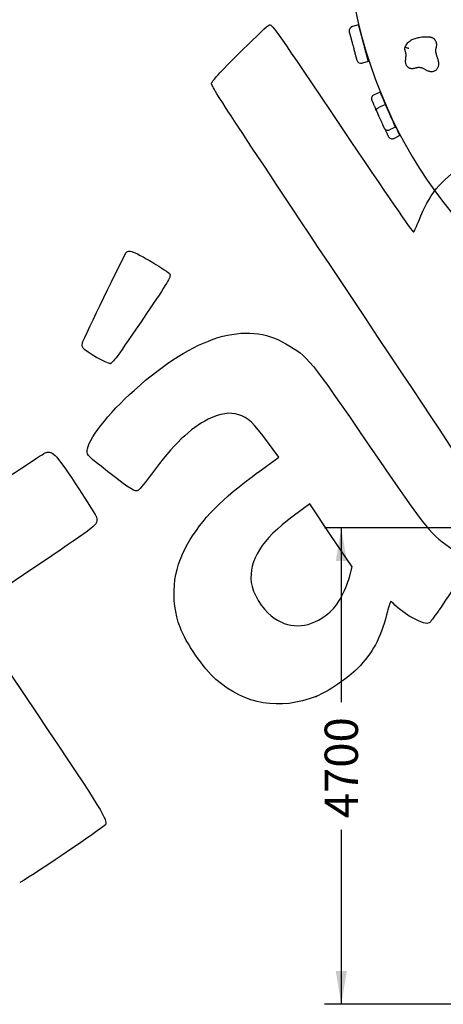
# Model space of a CAD drawing. Units: millimetres. Extents: x 0 to 291, y 0 to 204.
# Drawn here: x 78 to 118, y 17 to 109 of the extents above; entities that cross this region are included whole.
import ezdxf
from ezdxf.enums import TextEntityAlignment as Align

# ---------------------------------------------------------------- set-up
doc = ezdxf.new("R2010")
doc.units = ezdxf.units.MM
doc.layers.add('Predeterminado', color=7, linetype='Continuous')
doc.layers.add('Visible_(ISO)', color=7, linetype='Continuous')
doc.styles.add('SEACAD_Arial', font='arial.ttf')
doc.dimstyles.new('ISO', dxfattribs={"dimtxt": 3.125, "dimasz": 3.125, "dimexe": 1.5625, "dimexo": 0, "dimgap": 0.78125, "dimtad": 0, "dimdec": 0, "dimlfac": 24.482373, "dimtxsty": 'SEACAD_Arial', "dimblk1": '_SE_FILLED', "dimblk2": '_SE_FILLED', "dimsah": 1, "dimcen": 1.5625, "dimadec": 1, "dimazin": 0, "dimtfac": 0.5, "dimtmove": 0, "dimatfit": 3, "dimfxl": 1, "dimarcsym": 0})

# ---------------------------------------------------------------- blocks, each defined once
blk = doc.blocks.new('DMBLK30')
at = {"layer": 'Predeterminado', "linetype": 'Continuous'}
for points in [[(107.884, 58.173), (108.926, 58.173), (108.405, 61.298)], [(107.884, 19.773), (108.405, 16.648), (108.926, 19.773)]]:
    blk.add_hatch(color=7, dxfattribs=at).paths.add_polyline_path(points)
at = {"layer": 'Predeterminado', "color": 7, "linetype": 'Continuous'}
for p, q in [((128.462, 61.298), (106.843, 61.298)), ((108.405, 61.298), (108.405, 44.958)), ((108.405, 32.988), (108.405, 16.648)), ((145.562, 16.648), (106.843, 16.648))]:
    blk.add_line(p, q, dxfattribs=at)
at = {"layer": 'Predeterminado', "color": 7, "linetype": 'Continuous', "style": 'SEACAD_Arial'}
blk.add_text('4700', height=3.125, rotation=90, dxfattribs=at).set_placement((106.843, 34.082), align=Align.TOP_LEFT)
blk = doc.blocks.new('_SE_FILLED')
at = {"color": 0}
blk.add_line((0, 0), (-1, 0), dxfattribs=at)
blk.add_solid([(0, 0), (-1, -0.1665), (-1, 0.1665), (0, 0)], dxfattribs=at)
blk = doc.blocks.new('SE315')
at = {"color": 7, "linetype": 'Continuous'}
for p, q in [((102.56, 67.921), (101.497, 69.358)), ((100.563, 66.467), (102.56, 67.921))]:
    blk.add_line(p, q, dxfattribs=at)
blk = doc.blocks.new('SE314')
blk.add_blockref('SE315', (0, 0))
blk = doc.blocks.new('SE317')
at = {"color": 7, "linetype": 'Continuous'}
blk.add_point((106.038, 45.498), dxfattribs=at)
blk = doc.blocks.new('SE316')
blk.add_blockref('SE317', (0, 0))
blk = doc.blocks.new('SE319')
at = {"color": 7, "linetype": 'Continuous'}
for p, q in [((105.456, 63.537), (103.884, 62.379)), ((107.44, 60.584), (105.456, 63.537)), ((109.424, 57.631), (107.44, 60.584)), ((109.171, 56.671), (109.424, 57.631))]:
    blk.add_line(p, q, dxfattribs=at)
blk = doc.blocks.new('SE318')
blk.add_blockref('SE319', (0, 0))
blk = doc.blocks.new('SE321')
at = {"color": 7, "linetype": 'Continuous'}
blk.add_point((108.348, 54.709), dxfattribs=at)
blk = doc.blocks.new('SE320')
blk.add_blockref('SE321', (0, 0))
blk = doc.blocks.new('SE347')
at = {"color": 7, "linetype": 'Continuous'}
for p, q in [((79.377, 57.417), (73.443, 53.43)), ((73.443, 53.43), (79.808, 43.956))]:
    blk.add_line(p, q, dxfattribs=at)
blk = doc.blocks.new('SE346')
blk.add_blockref('SE347', (0, 0))
blk = doc.blocks.new('SE357')
at = {"color": 7, "linetype": 'Continuous'}
blk.add_point((86.746, 76.681), dxfattribs=at)
blk = doc.blocks.new('SE356')
blk.add_blockref('SE357', (0, 0))

msp = doc.modelspace()

# ---------------------------------------------------------------- linework, layer by layer
at = {"color": 7, "linetype": 'Continuous'}
for points in [[(99.17137295, 106.10492791), (100.41068956, 107.34638237), (101.53775983, 108.38802633), (101.67597308, 108.41969296)], [(101.67597308, 108.41969296), (101.90946975, 108.47318599), (102.39238128, 107.78503058), (108.49778024, 98.69836793)], [(96.24340305, 102.94371775), (96.39831397, 103.30017179), (96.74369084, 103.67306216), (99.17137295, 106.10492791)], [(109.31759779, 82.96773654), (97.72359381, 100.34279003), (96.15477902, 102.73978883), (96.24340305, 102.94371775)], [(108.49778024, 98.69836793), (112.60494391, 92.58567799), (115.11032689, 88.94771199), (115.18042813, 88.99481355)], [(115.69481583, 90.11008576), (116.60533705, 92.46400518), (117.728042, 93.86453439), (119.80107602, 95.23247421)], [(115.18042813, 88.99481355), (115.24209336, 89.03624689), (115.47357479, 89.53812475), (115.69481583, 90.11008576)], [(84.16942368, 78.74410123), (84.95572428, 80.50316335), (88.18055354, 87.09302358), (88.29157322, 87.16761856)], [(88.29157322, 87.16761856), (88.37037841, 87.22056838), (88.5791435, 87.22622123), (88.75549738, 87.18018163)], [(88.75549738, 87.18018163), (89.34468029, 87.0263722), (92.20459092, 85.32406673), (92.33644253, 85.04869302)], [(92.33644253, 85.04869302), (92.44456945, 84.8228919), (92.07409347, 84.20100378), (90.14275088, 81.36628747)], [(123.28686682, 60.37006457), (122.84557053, 62.82258743), (123.92232217, 61.08076613), (109.31759779, 82.96773654)], [(90.14275088, 81.36628747), (87.2230481, 77.08091545), (86.97591596, 76.74009635), (86.74566118, 76.68139681)], [(88.99694545, 74.20346391), (94.70926878, 79.30114927), (99.46655301, 80.7493111), (103.21784306, 78.53243488)], [(84.19632169, 78.13163478), (84.09482383, 78.28269402), (84.08304459, 78.55086322), (84.16942368, 78.74410123)], [(103.21784306, 78.53243488), (105.34232531, 77.27694944), (105.32984845, 77.29218697), (111.05587782, 68.95820042)], [(86.74566118, 76.68139681), (86.4925337, 76.61686758), (84.42312127, 77.79408907), (84.19632169, 78.13163478)], [(84.57371408, 68.49251649), (84.56263623, 69.44877301), (86.56278676, 72.03121605), (88.99694545, 74.20346391)], [(98.78366695, 71.89353791), (97.91372075, 72.15295182), (97.10375799, 72.02976761), (95.93512872, 71.46031578)], [(95.93512872, 71.46031578), (94.24980325, 70.63908538), (92.62479923, 69.07641853), (90.60106075, 66.33086868)], [(101.49720216, 69.35846698), (100.21326228, 71.09624052), (99.62996382, 71.6411766), (98.78366695, 71.89353791)], [(74.53880083, 64.32843859), (77.73096879, 66.46900736), (80.51193232, 68.27930571), (80.71875035, 68.35129267)], [(80.71875035, 68.35129267), (81.31449496, 68.55865479), (81.75593213, 68.07029359), (83.78406358, 64.96011824)], [(86.48181364, 66.57935972), (84.65273168, 68.00768964), (84.57846611, 68.08215572), (84.57371408, 68.49251649)], [(111.05587782, 68.95820042), (116.74937233, 60.67160195), (116.6819717, 60.75474125), (118.95538426, 59.21295812)], [(89.37234172, 64.81641963), (89.07392576, 64.61591163), (88.71877777, 64.83251753), (86.48181364, 66.57935972)], [(93.98221362, 59.75106844), (95.36459144, 62.15498185), (97.17041185, 63.99799703), (100.56277897, 66.46717044)], [(90.60106075, 66.33086868), (90.0477693, 65.58023363), (89.4948448, 64.8987304), (89.37234172, 64.81641963)], [(83.78406358, 64.96011824), (85.54923965, 62.25320058), (85.56452481, 62.22416233), (85.43880998, 61.81619506)], [(85.43880998, 61.81619506), (85.31766545, 61.42306593), (85.04322496, 61.22388418), (79.37740742, 57.41697753)], [(103.88371724, 62.37850036), (100.9513983, 60.21806508), (99.71590615, 58.25901732), (99.95933916, 56.15582514)], [(93.28683078, 51.97148323), (92.33394238, 54.58447129), (92.57739691, 57.30813894), (93.98221362, 59.75106844)], [(108.34804242, 54.70883525), (108.6620612, 55.26022318), (109.03256186, 56.14338229), (109.17137308, 56.67141342)], [(119.48479034, 56.4451844), (117.97652009, 54.15290041), (116.81772788, 52.48735279), (116.65516365, 52.37812462)], [(99.95933916, 56.15582514), (100.06647325, 55.23022213), (100.9924863, 53.67471735), (101.81540566, 53.03803159)], [(106.89555578, 53.0543429), (107.63217025, 53.59912059), (107.8709595, 53.87112695), (108.34804242, 54.70883525)], [(113.02536171, 54.38376421), (112.99466699, 54.36314019), (112.82584968, 53.79710551), (112.65020529, 53.12591045)], [(113.43691001, 54.05953276), (113.24125227, 54.25848127), (113.0560525, 54.40438559), (113.02536171, 54.38376421)], [(116.65516365, 52.37812462), (116.2585506, 52.11163724), (114.39516953, 53.08517355), (113.43691001, 54.05953276)], [(101.81540566, 53.03803159), (103.4170222, 51.79887331), (105.20577996, 51.80461394), (106.89555578, 53.0543429)], [(112.65020529, 53.12591045), (112.07936653, 50.94451438), (111.3151383, 49.53432859), (109.95056749, 48.14442442)], [(96.64969711, 47.09022312), (95.5037637, 48.08662102), (93.80357572, 50.55447906), (93.28683078, 51.97148323)], [(109.95056749, 48.14442442), (109.0176687, 47.19420941), (107.16433935, 45.94050274), (106.0378683, 45.49766274)], [(106.0378805, 45.49764459), (102.63699867, 44.16060217), (99.38440796, 44.71235743), (96.64969711, 47.09022312)], [(79.80794415, 43.95642759), (86.12491586, 34.5548813), (86.49557454, 33.95497077), (86.28492314, 33.47397638)], [(86.28492314, 33.47397638), (86.18166585, 33.23821554), (78.49251621, 28.06848798), (78.24416694, 28.06759067)]]:
    msp.add_open_spline(points, degree=3, dxfattribs=at)
at = {"layer": 'Visible_(ISO)', "color": 7, "linetype": 'Continuous'}
for p, q in [((110.03462305, 108.41056741), (109.44285265, 108.25256726)), ((110.94740993, 104.99183478), (110.35563953, 104.83383463)), ((112.04478975, 102.12325482), (111.48397986, 101.87698562)), ((112.5612103, 100.9472501), (112.00040041, 100.70098089)), ((113.48932663, 98.83372229), (112.92851675, 98.58745308)), ((113.90451485, 98.04536125), (113.34996696, 97.78529802))]:
    msp.add_line(p, q, dxfattribs=at)
for centre, start, end in [((109.54818608, 107.85805366), 104.9490158814, 194.9490158814), ((110.2503061, 105.22834823), 194.9490158814, 284.9490158814), ((111.64815933, 101.50311236), 113.7077841015, 203.7077841015), ((111.96948269, 100.72898472), 187.0927261251, 205.1249053609), ((112.76433728, 98.96132634), 203.7077841015, 293.7077841015), ((113.17659147, 98.15499662), 205.1249053609, 295.1249053609)]:
    msp.add_arc(centre, 0.40833333, start, end, dxfattribs=at)
msp.add_ellipse((145.43460944, 119.74921798), major_axis=(0, 42.05833333), ratio=0.8737864078, start_param=1.5707963268, end_param=2.6337310086, dxfattribs=at)
for points, degree, knots in [([(110.92374625, 105.08046422), (110.90493295, 105.15092715), (110.85142565, 105.35133226), (110.75794933, 105.70143649), (110.49566999, 106.68377198), (110.44025753, 106.89131261), (110.27523957, 107.50936738), (110.19008881, 107.82828926), (110.07874386, 108.24531824), (110.05227137, 108.34446774), (110.03462305, 108.41056741)], 4, [0, 0, 0, 0, 0, 0.1522249266, 0.3044498532, 0.4566747798, 0.6088997064, 0.761124633, 0.9133495596, 1, 1, 1, 1, 1]), ([(109.15365782, 107.75277517), (109.15366365, 107.75275332), (109.15396135, 107.75163831), (109.15619207, 107.74328344), (109.16030218, 107.7278895), (109.16936887, 107.69393132), (109.17340063, 107.67883083), (109.18365768, 107.6404143), (109.19017321, 107.6160112), (109.2028625, 107.568485), (109.20877175, 107.5463526), (109.22000171, 107.50429215), (109.22514359, 107.48503386), (109.23479919, 107.44886999), (109.23918403, 107.43244711), (109.24736044, 107.40182335), (109.25105794, 107.38797481), (109.25749047, 107.36388253), (109.26012832, 107.35400278), (109.2658122, 107.33271451), (109.26887195, 107.32125458), (109.27448941, 107.30021508), (109.27699978, 107.29081279), (109.28150012, 107.27395731), (109.28344555, 107.26667094), (109.2872307, 107.25249412), (109.28905377, 107.24566603), (109.29221284, 107.23383411), (109.29350567, 107.228992), (109.29622888, 107.21879252), (109.29765973, 107.21343344), (109.30008792, 107.20433898), (109.30104942, 107.20073778), (109.30304363, 107.19326872), (109.30407794, 107.18939482), (109.30673701, 107.17943559), (109.30839135, 107.17323948), (109.31173285, 107.16072429), (109.31342186, 107.15439829), (109.31850537, 107.13535863), (109.32191646, 107.1225828), (109.33037676, 107.09089578), (109.33544498, 107.07191339), (109.34434516, 107.03857885), (109.34819768, 107.02414969), (109.35656357, 106.99281624), (109.36108037, 106.97589911), (109.3681257, 106.94951171), (109.37072483, 106.93977696), (109.37576363, 106.92090477), (109.3782016, 106.91177364), (109.38528904, 106.88522848), (109.38972778, 106.86860374), (109.40020573, 106.82935983), (109.40614345, 106.80712084), (109.41815546, 106.76213128), (109.4242156, 106.73943379), (109.44284458, 106.6696612), (109.45587226, 106.62086761), (109.49158784, 106.48709922), (109.51515114, 106.39884575), (109.55735736, 106.24076746), (109.5756115, 106.17239878), (109.61137144, 106.03846426), (109.62884957, 105.97300206), (109.66066817, 105.85382935), (109.6750131, 105.80010215), (109.69768967, 105.71516981), (109.70603073, 105.68392935), (109.72569611, 105.61027508), (109.73701317, 105.56788841), (109.756638, 105.49438596), (109.76498467, 105.46312452), (109.78165244, 105.40069743), (109.78997906, 105.36951106), (109.80280812, 105.32146138), (109.8074788, 105.30396791), (109.81783483, 105.26518068), (109.82341028, 105.2442985), (109.83237243, 105.21073184), (109.83594205, 105.19736228), (109.84248029, 105.17287407), (109.84544617, 105.16176573), (109.84798465, 105.15225816)], 3, [0, 0, 0, 0, 0.024777052, 0.024777052, 0.103897579, 0.103897579, 0.1524184974, 0.1524184974, 0.2144243316, 0.2144243316, 0.2621211272, 0.2621211272, 0.2988109699, 0.2988109699, 0.3270339259, 0.3270339259, 0.348743892, 0.348743892, 0.3631284204, 0.3631284204, 0.3788243333, 0.3788243333, 0.3908981124, 0.3908981124, 0.3996809956, 0.3996809956, 0.4073873892, 0.4073873892, 0.4124804545, 0.4124804545, 0.4177861264, 0.4177861264, 0.4211139669, 0.4211139669, 0.4244418075, 0.4244418075, 0.4294293346, 0.4294293346, 0.4344168616, 0.4344168616, 0.4443919157, 0.4443919157, 0.4590382591, 0.4590382591, 0.4702734143, 0.4702734143, 0.4835363697, 0.4835363697, 0.491529466, 0.491529466, 0.4995225624, 0.4995225624, 0.5155087551, 0.5155087551, 0.5383930412, 0.5383930412, 0.5612773274, 0.5612773274, 0.607046647, 0.607046647, 0.6815871777, 0.6815871777, 0.7360519452, 0.7360519452, 0.7872406528, 0.7872406528, 0.829249772, 0.829249772, 0.8537092209, 0.8537092209, 0.8870047869, 0.8870047869, 0.9119003139, 0.9119003139, 0.9374032571, 0.9374032571, 0.9525167204, 0.9525167204, 0.9720943032, 0.9720943032, 0.986046897, 0.986046897, 1, 1, 1, 1]), ([(117.43392093, 104.34855231), (117.4607107, 104.39181625), (117.47831807, 104.4304905), (117.50699649, 104.50570285), (117.5174662, 104.54186404), (117.53658051, 104.62606336), (117.54282354, 104.67334671), (117.54791206, 104.75485454), (117.54805319, 104.78948046), (117.54423073, 104.87911588), (117.53736663, 104.93168089), (117.52051349, 105.0255363), (117.51064628, 105.06758873), (117.48656241, 105.16010251), (117.47192334, 105.20869187), (117.44659047, 105.2891281), (117.43585361, 105.32193441), (117.40717208, 105.40866816), (117.38957197, 105.4609115), (117.3534751, 105.57254393), (117.33574274, 105.63067233), (117.30574578, 105.74525353), (117.29386367, 105.80141864), (117.27551926, 105.92848091), (117.27258605, 105.99666086), (117.28058636, 106.10595367), (117.28654898, 106.14711736), (117.30079607, 106.21546567), (117.30645429, 106.23937396), (117.32022438, 106.29495707), (117.32841874, 106.32579113), (117.34396851, 106.39778526), (117.35145537, 106.43346417), (117.35772504, 106.5097266), (117.35862136, 106.53933147), (117.35572746, 106.59944785), (117.35201872, 106.62897805), (117.33924487, 106.69863475), (117.32879679, 106.73383073), (117.30931113, 106.7909255), (117.29996855, 106.81459587), (117.27657573, 106.86826997), (117.26211865, 106.89774851), (117.2320406, 106.95061566), (117.21850913, 106.97275477), (117.19084776, 107.01141981), (117.18039813, 107.02524443), (117.15344152, 107.05697594), (117.13661842, 107.07542566), (117.09757451, 107.1101514), (117.07904763, 107.12462651), (117.0445954, 107.14818356), (117.02897857, 107.15737942), (116.99331806, 107.17679276), (116.97547179, 107.18486572), (116.94374073, 107.19822944), (116.92983352, 107.20345034), (116.89706445, 107.21494026), (116.87931368, 107.22035391), (116.84327365, 107.23045261), (116.82531437, 107.23487993), (116.78418453, 107.2441327), (116.76160081, 107.24846891), (116.71105493, 107.25707055), (116.68353583, 107.26090516), (116.63190743, 107.26699107), (116.60772961, 107.26933462), (116.54803099, 107.27414173), (116.51302654, 107.27606046), (116.43386131, 107.27886158), (116.39007243, 107.27925817), (116.2905315, 107.27810687), (116.23513766, 107.27593319), (116.10867715, 107.26808934), (116.03793623, 107.2615636), (115.87584919, 107.24231697), (115.78450767, 107.22833938), (115.62097984, 107.19706225), (115.54899437, 107.1811329), (115.3588315, 107.13187852), (115.24015266, 107.09428943), (115.00038058, 106.993389), (114.87939274, 106.9310399), (114.70456336, 106.80087527), (114.64873185, 106.75271089), (114.54432248, 106.64230291), (114.49637314, 106.58066355), (114.43660644, 106.48259604), (114.41930349, 106.45072545), (114.38857784, 106.38679701), (114.37532702, 106.35534912), (114.36335573, 106.32294037)], 3, [0, 0, 0, 0, 0.0120260787, 0.0120260787, 0.0240517186, 0.0240517186, 0.0409254959, 0.0409254959, 0.0539516808, 0.0539516808, 0.0759324834, 0.0759324834, 0.0973897584, 0.0973897584, 0.1260869663, 0.1260869663, 0.1471683888, 0.1471683888, 0.1833757453, 0.1833757453, 0.2274949228, 0.2274949228, 0.2744377127, 0.2744377127, 0.338683658, 0.338683658, 0.378131904, 0.378131904, 0.3978557051, 0.3978557051, 0.4175795061, 0.4175795061, 0.4313578902, 0.4313578902, 0.4382470822, 0.4382470822, 0.4451362743, 0.4451362743, 0.4565675197, 0.4565675197, 0.4662510189, 0.4662510189, 0.4788745965, 0.4788745965, 0.4874720236, 0.4874720236, 0.4917707372, 0.4917707372, 0.4960694507, 0.4960694507, 0.4989376925, 0.4989376925, 0.5018059343, 0.5018059343, 0.5063788545, 0.5063788545, 0.5107685308, 0.5107685308, 0.5174106158, 0.5174106158, 0.5249805194, 0.5249805194, 0.5353868224, 0.5353868224, 0.5489150164, 0.5489150164, 0.5613129376, 0.5613129376, 0.5800246007, 0.5800246007, 0.6043497627, 0.6043497627, 0.6359724732, 0.6359724732, 0.6770819969, 0.6770819969, 0.7305243778, 0.7305243778, 0.7723442071, 0.7723442071, 0.840537618, 0.840537618, 0.9080447715, 0.9080447715, 0.9398059469, 0.9398059469, 0.9715671222, 0.9715671222, 0.9857835611, 0.9857835611, 1, 1, 1, 1]), ([(114.36335573, 106.32294037), (114.35960378, 106.31057461), (114.35536459, 106.29516383), (114.34798913, 106.2616263), (114.34427018, 106.24295818), (114.34040122, 106.20007959), (114.33960785, 106.18312476), (114.33991282, 106.15059366), (114.34090494, 106.13592986), (114.344419, 106.10006828), (114.34727071, 106.08477769), (114.35237688, 106.05876227), (114.35479316, 106.0484291), (114.35939056, 106.02987515), (114.36157685, 106.02175175), (114.37197376, 105.9846174), (114.37889258, 105.96396134), (114.39114998, 105.92674191), (114.39652018, 105.91074218), (114.41136638, 105.8652793), (114.41935388, 105.83905301), (114.4326402, 105.78900355), (114.43794407, 105.76530679), (114.44832869, 105.7073388), (114.4522157, 105.67319713), (114.4558754, 105.60181541), (114.45562272, 105.56463524), (114.45130883, 105.48239035), (114.44713209, 105.4374021), (114.43753971, 105.35151097), (114.43264592, 105.31216167), (114.42379977, 105.23788326), (114.41989775, 105.2042056), (114.41366777, 105.13929308), (114.41116453, 105.10903319), (114.40818761, 105.05026578), (114.40736393, 105.02285233), (114.40811196, 104.96679277), (114.40926757, 104.93905225), (114.41591032, 104.87512239), (114.42155335, 104.83813137), (114.44194813, 104.76084962), (114.45580264, 104.7215416), (114.4925549, 104.6452774), (114.51505698, 104.6089689), (114.56583411, 104.54230684), (114.5943095, 104.5120115), (114.65287252, 104.46027791), (114.68241486, 104.4381807), (114.73518847, 104.40603133), (114.75589378, 104.3948093), (114.80200735, 104.37367594), (114.82792625, 104.36370301), (114.87801143, 104.34879671), (114.90166896, 104.34346766), (114.94709609, 104.33585801), (114.96869567, 104.33367239), (115.02662294, 104.33018912), (115.05796841, 104.33139692), (115.13324126, 104.33702204), (115.17060736, 104.34336043), (115.24038548, 104.35680361), (115.27175725, 104.36420334), (115.3295338, 104.3784474), (115.35584085, 104.38533215), (115.42492496, 104.40323828), (115.46378912, 104.41306952), (115.54166751, 104.42989181), (115.57989773, 104.43633705), (115.6531506, 104.44426465), (115.68810234, 104.44576239), (115.77883735, 104.44334851), (115.83346167, 104.43536344), (115.92825092, 104.41012214), (115.96774022, 104.39640464), (116.0453925, 104.36365648), (116.08306893, 104.34547813), (116.16333177, 104.30329577), (116.20606077, 104.27918927), (116.28944358, 104.23254244), (116.3278263, 104.21118598), (116.41086156, 104.16820813), (116.4551502, 104.14656228), (116.53750695, 104.11263162), (116.57185531, 104.09985027), (116.65019692, 104.07594276), (116.69484941, 104.06495681), (116.7866414, 104.05136075), (116.8327262, 104.04796345), (116.93327867, 104.05035712), (116.98689377, 104.0569603), (117.07892546, 104.07962168), (117.11674411, 104.0919035), (117.19894129, 104.12789862), (117.24392711, 104.15279261), (117.31763652, 104.20957668), (117.34607635, 104.23588223), (117.39582101, 104.29185225), (117.41695383, 104.32115141), (117.43392093, 104.34855231)], 3, [0, 0, 0, 0, 0.0036305591, 0.0036305591, 0.0072611181, 0.0072611181, 0.0090522272, 0.0090522272, 0.0108433363, 0.0108433363, 0.0144255545, 0.0144255545, 0.0180077727, 0.0180077727, 0.0215899909, 0.0215899909, 0.0357261145, 0.0357261145, 0.0498622381, 0.0498622381, 0.0783904959, 0.0783904959, 0.1069187538, 0.1069187538, 0.1481366124, 0.1481366124, 0.1893551621, 0.1893551621, 0.2317717698, 0.2317717698, 0.2641802555, 0.2641802555, 0.2887557132, 0.2887557132, 0.3082285225, 0.3082285225, 0.3234521994, 0.3234521994, 0.3362341415, 0.3362341415, 0.3492353032, 0.3492353032, 0.3606276049, 0.3606276049, 0.3720204459, 0.3720204459, 0.3840577031, 0.3840577031, 0.3947955412, 0.3947955412, 0.401030927, 0.401030927, 0.4072663129, 0.4072663129, 0.4127092266, 0.4127092266, 0.418465815, 0.418465815, 0.4296653172, 0.4296653172, 0.4488965369, 0.4488965369, 0.4693712978, 0.4693712978, 0.4898460586, 0.4898460586, 0.5268080218, 0.5268080218, 0.5693216236, 0.5693216236, 0.6118360686, 0.6118360686, 0.6817806979, 0.6817806979, 0.7304051534, 0.7304051534, 0.7730656839, 0.7730656839, 0.81499111, 0.81499111, 0.846436272, 0.846436272, 0.876605517, 0.876605517, 0.8956100702, 0.8956100702, 0.9159765506, 0.9159765506, 0.9335834304, 0.9335834304, 0.9533430697, 0.9533430697, 0.9665729231, 0.9665729231, 0.9812800812, 0.9812800812, 0.9906400406, 0.9906400406, 1, 1, 1, 1]), ([(114.7513905, 106.19458488), (114.75117747, 106.19465262), (114.75096445, 106.19472036), (114.72466014, 106.2030873), (114.69868343, 106.21151264), (114.64770284, 106.22816924), (114.62282965, 106.23636384), (114.55247068, 106.2596369), (114.51035856, 106.27368733), (114.439514, 106.29737306), (114.41145678, 106.3067874), (114.37319575, 106.31963159), (114.36335573, 106.32294037), (114.36335573, 106.32294037)], 3, [0, 0, 0, 0, 0.0010423776, 0.0010423776, 0.1287180984, 0.1287180984, 0.2563093716, 0.2563093716, 0.5042993531, 0.5042993531, 0.7521714886, 0.7521714886, 1, 1, 1, 1]), ([(109.84798465, 105.15225816), (109.84959238, 105.14623661), (109.85099772, 105.14097306), (109.85327504, 105.13244363), (109.85414826, 105.12917313), (109.85547059, 105.1242205), (109.8557943, 105.12300805), (109.85579317, 105.12301231)], 3, [0, 0, 0, 0, 0.3100715488, 0.3100715488, 0.6201430976, 0.6201430976, 1, 1, 1, 1]), ([(112.5612103, 100.9472501), (112.45183308, 101.19632642), (112.45008342, 101.20031077), (112.18017864, 101.81494413), (112.06870541, 102.06879354), (112.05435601, 102.10147031), (112.04478975, 102.12325482)], 4, [0, 0, 0, 0, 0, 0.3641654348, 0.7283308696, 1, 1, 1, 1, 1]), ([(111.27428633, 101.33893231), (111.27429497, 101.33891264), (111.27434753, 101.33879296), (111.27479292, 101.33777869), (111.27572337, 101.33565986), (111.27870652, 101.32886656), (111.28070729, 101.32431037), (111.28579592, 101.31272241), (111.28888297, 101.30569252), (111.29633976, 101.28871173), (111.30081666, 101.27851685), (111.3102087, 101.25712906), (111.31511449, 101.24595749), (111.32615519, 101.22081536), (111.33235074, 101.20670671), (111.34672418, 101.17397518), (111.35497371, 101.15518916), (111.37381955, 101.11227297), (111.38446589, 101.08802888), (111.40918076, 101.03174762), (111.42325866, 100.9996891), (111.45544027, 100.9264044), (111.47345609, 100.88537836), (111.50800689, 100.80669849), (111.52456586, 100.76899003), (111.55611016, 100.69715663), (111.57108446, 100.66305679), (111.59461413, 100.60947451), (111.60371502, 100.58874974), (111.62110796, 100.54914213), (111.62941219, 100.53023156), (111.64143751, 100.50284723), (111.64534392, 100.49395145), (111.65326162, 100.47592109), (111.65730098, 100.46672256), (111.66260924, 100.45463448), (111.66369187, 100.45216908), (111.6658991, 100.44714274), (111.66702274, 100.44458394), (111.66936611, 100.43924758), (111.67058628, 100.43646897), (111.67258025, 100.43192827), (111.67327346, 100.43034967), (111.67472058, 100.42705424), (111.67547508, 100.42533608), (111.67778187, 100.42008302), (111.67929394, 100.4166397), (111.68139057, 100.41186519), (111.68186846, 100.41077695), (111.68237472, 100.40962406)], 3, [0, 0, 0, 0, 0.0085158783, 0.0085158783, 0.0398009459, 0.0398009459, 0.0694111629, 0.0694111629, 0.0990199783, 0.0990199783, 0.1328102525, 0.1328102525, 0.1660307706, 0.1660307706, 0.2055974054, 0.2055974054, 0.2562076185, 0.2562076185, 0.3200797149, 0.3200797149, 0.4043100045, 0.4043100045, 0.5145515996, 0.5145515996, 0.6216794183, 0.6216794183, 0.7288054407, 0.7288054407, 0.8029509422, 0.8029509422, 0.8770964436, 0.8770964436, 0.9138365059, 0.9138365059, 0.9505765682, 0.9505765682, 0.9598868236, 0.9598868236, 0.9691970789, 0.9691970789, 0.9785073342, 0.9785073342, 0.9831624619, 0.9831624619, 0.9878175896, 0.9878175896, 0.9972534837, 0.9972534837, 1, 1, 1, 1]), ([(111.68237472, 100.40962406), (111.6823432, 100.40969584), (111.68231185, 100.40976769), (111.67846175, 100.41864749), (111.67722237, 100.42840248), (111.67987868, 100.44967745), (111.68376595, 100.46113699), (111.70253881, 100.49688795), (111.72415949, 100.52274254), (111.78334513, 100.57621345), (111.82033641, 100.60331182), (111.90493809, 100.65525969), (111.95173667, 100.67961112), (112.00040041, 100.70098089)], 3, [0, 0, 0, 0, 0.0010423776, 0.0010423776, 0.1287180984, 0.1287180984, 0.2563093716, 0.2563093716, 0.5042993531, 0.5042993531, 0.7521714886, 0.7521714886, 1, 1, 1, 1]), ([(113.48932663, 98.83372229), (113.48809983, 98.836516), (113.48625962, 98.84070657), (113.43181264, 98.96469447), (113.21485444, 99.45875666), (112.80088138, 100.4014656), (112.5612103, 100.9472501)], 4, [0, 0, 0, 0, 0, 0.0688658368, 0.5344329184, 1, 1, 1, 1, 1]), ([(111.59978744, 100.55560211), (111.59978597, 100.55560523), (111.59996767, 100.55521779), (111.60259728, 100.54961051), (111.61175618, 100.53008045), (111.63759759, 100.47497732), (111.65435178, 100.43925139), (111.68512435, 100.37363327), (111.6977233, 100.34676777), (111.72802651, 100.28215049), (111.74616239, 100.2434783), (111.77989899, 100.17153979), (111.79512447, 100.13907362), (111.8231573, 100.07929759), (111.83571236, 100.0525257), (111.85872857, 100.00344691), (111.86900457, 99.98153479), (111.88315888, 99.95135273), (111.88673144, 99.94373476), (111.89034606, 99.9360271)], 3, [0, 0, 0, 0, 0.029814142, 0.029814142, 0.2246729889, 0.2246729889, 0.4215127124, 0.4215127124, 0.5422253079, 0.5422253079, 0.6964863035, 0.6964863035, 0.8151486079, 0.8151486079, 0.9064273035, 0.9064273035, 0.9766416848, 0.9766416848, 1, 1, 1, 1]), ([(111.68237472, 100.40962406), (111.68898576, 100.39456926), (111.69560511, 100.37949552), (111.71113083, 100.34414), (111.72004092, 100.32384973), (111.74850769, 100.25902456), (111.76812287, 100.21435641), (111.8076803, 100.12427533), (111.82739742, 100.07937505), (111.88714136, 99.94332478), (111.92577538, 99.8553465), (111.99987423, 99.68660691), (112.03513866, 99.60630194), (112.08980156, 99.48182232), (112.11005271, 99.43570594), (112.15503275, 99.33327636), (112.17944235, 99.27769026), (112.22105951, 99.18291871), (112.23862589, 99.14291614), (112.2686379, 99.07457211), (112.28133131, 99.04566638), (112.30307332, 98.99615497), (112.31228811, 98.97517085), (112.32808514, 98.93919748), (112.33478874, 98.9239319), (112.34555495, 98.89941483), (112.34974282, 98.88987812), (112.3582042, 98.87060968), (112.36245083, 98.86093915), (112.36955389, 98.84476389), (112.37250586, 98.8380416), (112.37729627, 98.82713278), (112.3792194, 98.82275337), (112.38259338, 98.81507008), (112.3840746, 98.81169701), (112.38629691, 98.80663632), (112.38711916, 98.80476387), (112.38860118, 98.80138897), (112.38925486, 98.7999004), (112.39002642, 98.79814339), (112.39025176, 98.79763024), (112.39043183, 98.79722017), (112.39046283, 98.79714959), (112.39046289, 98.79714943)], 3, [0, 0, 0, 0, 0.02236831996, 0.02236831996, 0.05082870004, 0.05082870004, 0.11441249409, 0.11441249409, 0.17799628813, 0.17799628813, 0.31314119057, 0.31314119057, 0.44965993555, 0.44965993555, 0.53338049632, 0.53338049632, 0.64036864457, 0.64036864457, 0.72266722015, 0.72266722015, 0.78597381675, 0.78597381675, 0.83467119876, 0.83467119876, 0.87213072337, 0.87213072337, 0.89695055015, 0.89695055015, 0.92403310891, 0.92403310891, 0.94486584641, 0.94486584641, 0.96002029801, 0.96002029801, 0.97331731739, 0.97331731739, 0.98210516193, 0.98210516193, 0.9912598489, 0.9912598489, 0.99700188117, 0.99700188117, 1, 1, 1, 1]), ([(113.89091251, 98.07436632), (113.87217005, 98.11433194), (113.80431631, 98.25902041), (113.6691391, 98.54726662), (113.25053528, 99.43987984), (113.21181197, 99.52245181), (113.00400998, 99.96556003), (112.89995146, 100.18745006), (112.83027072, 100.33603434), (112.81995211, 100.3580373)], 4, [0, 0, 0, 0, 0, 0.1935214175, 0.387042835, 0.5805642525, 0.77408567, 0.9676070875, 1, 1, 1, 1, 1]), ([(112.48874832, 98.66001924), (112.49444334, 98.64787542), (112.50014669, 98.63571383), (112.52803169, 98.57625303), (112.55028098, 98.52880959), (112.58540307, 98.4539167), (112.59831137, 98.42639158), (112.62866175, 98.36167371), (112.64606593, 98.32456176), (112.67596861, 98.26079856), (112.68859708, 98.23387014), (112.71348048, 98.18080982), (112.72572926, 98.15469103), (112.74414085, 98.11543093), (112.75073968, 98.10135986), (112.7650862, 98.07076794), (112.77259757, 98.05475101), (112.78420838, 98.02999262), (112.78868484, 98.02044719), (112.79649764, 98.00378752), (112.79984045, 97.99665945), (112.80236937, 97.99126688)], 3, [0, 0, 0, 0, 0.0483598809, 0.0483598809, 0.2362602656, 0.2362602656, 0.345663651, 0.345663651, 0.494589641, 0.494589641, 0.6059435373, 0.6059435373, 0.7200143134, 0.7200143134, 0.7876145306, 0.7876145306, 0.8751820733, 0.8751820733, 0.937589898, 0.937589898, 1, 1, 1, 1]), ([(112.80236937, 97.99126688), (112.80397104, 97.98785154), (112.80520538, 97.98521948), (112.80658401, 97.98227975), (112.80688961, 97.9816281), (112.80689184, 97.98162334)], 3, [0, 0, 0, 0, 0.5531444854, 0.5531444854, 1, 1, 1, 1])]:
    msp.add_open_spline(points, degree=degree, knots=knots, dxfattribs=at)
for points in [[(110.94740993, 104.99183478), (110.94563582, 104.99847948), (110.94297466, 105.00844654), (110.9347084, 105.03940683), (110.92374625, 105.08046422)], [(113.90451485, 98.04536125), (113.90353447, 98.04745178), (113.90206388, 98.05058759), (113.89739699, 98.06053908), (113.89091251, 98.07436632)]]:
    msp.add_open_spline(points, degree=4, dxfattribs=at)

# ---------------------------------------------------------------- block references
for name in ['SE356', 'SE314', 'SE318', 'SE346', 'SE320', 'SE316']:
    msp.add_blockref(name, (0, 0))

# ---------------------------------------------------------------- dimensions: what is measured, and where the dimension line sits
at = {"layer": 'Predeterminado', "color": 7, "linetype": 'Continuous'}
dim = msp.add_linear_dim(base=(108.40509213, 16.64825349), p1=(128.46225812, 61.29825349), p2=(145.56225812, 16.64825349), angle=90, text='\\A1;<>', dimstyle='ISO', override={"dimdec": 2, "dimlfac": 105.263158}, dxfattribs=at)
dim.commit()
dim.dimension.update_dxf_attribs({"geometry": 'DMBLK30', "text_midpoint": (108.40509213, 38.97325369), "dimtype": 160})

doc.saveas('drawing.dxf')
